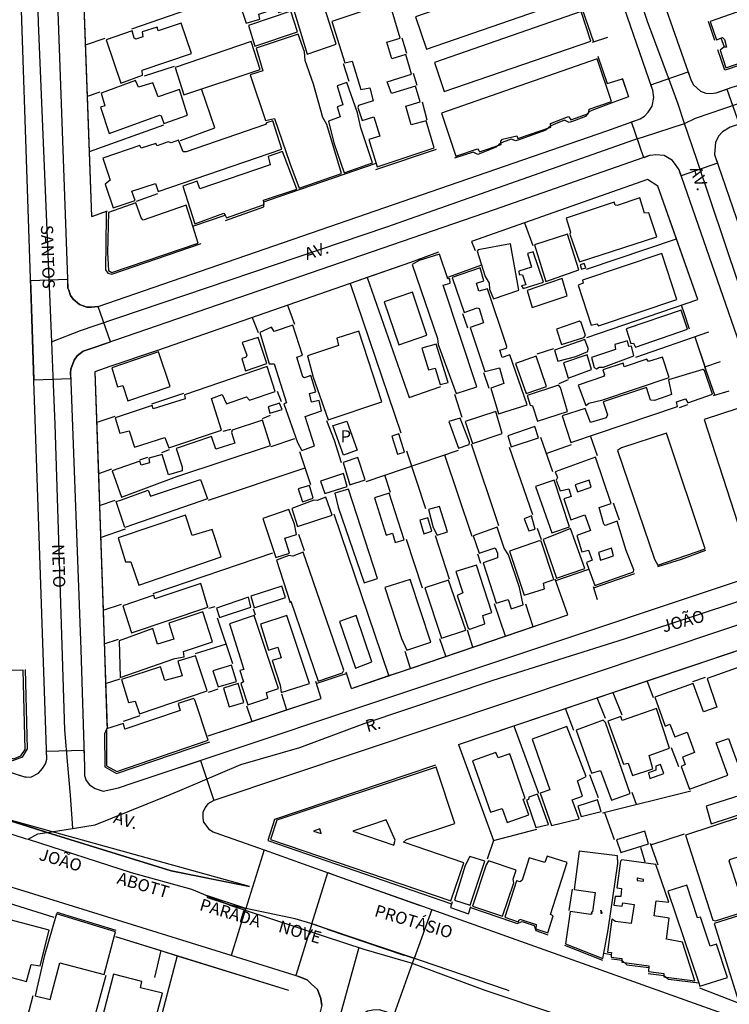
# Model space of a CAD drawing. Units: millimetres. Extents: x 180707 to 183128, y 1674279 to 1677054.
# Drawn here: x 181700 to 181846, y 1675124 to 1675328 of the extents above; entities that cross this region are included whole.
import ezdxf

# ---------------------------------------------------------------- set-up
doc = ezdxf.new("R2010")
doc.units = ezdxf.units.MM
for name, color, linetype in [('V-CANTEIRO', 6, 'Continuous'), ('V-CRUZAMENTO', 1, 'Continuous'), ('V-EDIFICACAO', 2, 'Continuous'), ('V-EIXO_DE_LOGRADOURO', 3, 'Continuous'), ('V-LOTE', 231, 'Continuous'), ('V-NOME_DOS_LOGRADOUROS', 2, 'Continuous'), ('V-QUADRA', 6, 'Continuous'), ('V-TESTADA', 3, 'Continuous')]:
    doc.layers.add(name, color=color, linetype=linetype)

# ---------------------------------------------------------------- blocks, each defined once
blk = doc.blocks.new('872BIIIP_img_geo')
at = {"layer": 'V-CANTEIRO'}
for points in [[(181747.4, 1675148.66), (181746.57, 1675148.83), (181731.25, 1675151.88), (181705.64, 1675159.84), (181701.17, 1675161.23), (181694.74, 1675163.23), (181692.34, 1675164.01), (181681.61, 1675169.57)], [(181800.99, 1675127.16), (181800.24, 1675127.41), (181779.88, 1675134.32), (181763.48, 1675139.88), (181760.06, 1675141.04), (181756.86, 1675142), (181746.67, 1675144.11), (181743.94, 1675144.67), (181742.73, 1675145.07), (181738.79, 1675146.38), (181738.79, 1675146.71)]]:
    blk.add_lwpolyline(points, dxfattribs=at)
at = {"layer": 'V-CRUZAMENTO'}
blk.add_lwpolyline([(181846.66, 1675305.36), (181845.04, 1675304.45), (181844.23, 1675303.53), (181843.6, 1675302.23), (181843.42, 1675299.82), (181843.41, 1675299.73), (181843.84, 1675298.49), (181843.84, 1675298.49), (181844.03, 1675297.94), (181836.51, 1675295.32), (181836.31, 1675295.9), (181836.07, 1675296.58), (181835.48, 1675297.45), (181834.76, 1675298.53), (181833, 1675299.51), (181831.32, 1675299.68), (181831.32, 1675299.68), (181830.11, 1675299.55), (181830.01, 1675299.51), (181828.82, 1675299.09), (181826.25, 1675306.46), (181827.52, 1675306.91), (181828.04, 1675307.09), (181828.94, 1675307.65), (181829.72, 1675308.49), (181830.55, 1675309.72), (181830.89, 1675311.51), (181830.65, 1675313.03), (181830.53, 1675313.38), (181830.28, 1675314.12), (181837.96, 1675316.81), (181838.39, 1675315.58), (181838.63, 1675314.91), (181839.05, 1675314.11), (181840.51, 1675312.82), (181841.59, 1675312.43), (181842.67, 1675312.34), (181843.72, 1675312.51), (181845.93, 1675313.25), (181848.48, 1675306)], dxfattribs=at)
at = {"layer": 'V-CRUZAMENTO', "linetype": 'Continuous'}
for points in [[(181710.13, 1675271.73), (181709.97, 1675272.18), (181709.97, 1675272.25), (181709.91, 1675273.92), (181702.26, 1675273.66), (181702.32, 1675271.95), (181702.39, 1675269.93), (181702.94, 1675253.24), (181710.54, 1675253.49), (181710.5, 1675254.72), (181710.58, 1675255.42), (181711.22, 1675257.31), (181711.85, 1675258.19), (181713.12, 1675259.13), (181715.61, 1675259.99), (181718.73, 1675261.06), (181716.21, 1675268.4), (181715.52, 1675268.31), (181714.79, 1675268.21), (181713.83, 1675268.26), (181712.34, 1675268.78), (181711.04, 1675269.89), (181710.5, 1675270.68)], [(181763.48, 1675139.88), (181779.29, 1675134.52), (181763.48, 1675139.88), (181762.13, 1675140.34), (181760.77, 1675140.8), (181760.29, 1675140.95), (181763.58, 1675151.54), (181765.07, 1675151.01), (181766.56, 1675150.48), (181782.25, 1675144.89), (181783.13, 1675144.57), (181785.04, 1675143.89), (181781.44, 1675133.79), (181780.42, 1675134.14), (181779.29, 1675134.52)], [(181760.29, 1675140.95), (181756.96, 1675130.26), (181757.93, 1675129.96), (181759.15, 1675129.49), (181759.32, 1675129.43), (181760.19, 1675128.6), (181761.44, 1675127.42), (181762.17, 1675125.55), (181762.25, 1675124.93), (181762.34, 1675124.17), (181762.14, 1675123.34), (181761.55, 1675120.84), (181768.72, 1675118.77), (181768.82, 1675119.11), (181769.22, 1675120.48), (181769.52, 1675121.2), (181770.22, 1675121.88), (181770.71, 1675122.34), (181771.78, 1675122.97), (181772.9, 1675123.23), (181774.22, 1675123.29), (181775.93, 1675122.7), (181777.31, 1675122.22), (181781.44, 1675133.79)]]:
    blk.add_lwpolyline(points, close=True, dxfattribs=at)
for points in [[(181746.67, 1675144.11), (181746.67, 1675144.11), (181746.56, 1675143.76), (181743.62, 1675134.41), (181700.93, 1675147.69), (181699.55, 1675148.13)], [(181694.08, 1675163.46), (181705.64, 1675159.84), (181731.25, 1675151.88), (181747.4, 1675148.66), (181694.08, 1675163.46)], [(181699.5, 1675171.77), (181701.01, 1675171.29), (181701.34, 1675171.28), (181702.28, 1675171.25), (181703.87, 1675172.03), (181704.73, 1675172.99), (181705.32, 1675173.95), (181705.39, 1675174.2), (181705.6, 1675174.95), (181705.54, 1675176.57), (181713.24, 1675176.81), (181713.28, 1675175.64), (181713.35, 1675173.3), (181713.4, 1675171.55), (181713.7, 1675170.52), (181714.39, 1675169.63), (181715.6, 1675168.86), (181717.24, 1675168.35), (181720.42, 1675169.04), (181723.42, 1675170.04), (181728.99, 1675171.9), (181737.31, 1675174.68), (181740.07, 1675166.42), (181738.82, 1675165.69), (181738.26, 1675164.96), (181737.79, 1675163.96), (181737.79, 1675163.67), (181737.79, 1675162.71), (181737.97, 1675161.93), (181739.02, 1675160.48), (181739.94, 1675159.97), (181740.29, 1675159.84), (181750.48, 1675156.21), (181746.67, 1675144.11), (181738.79, 1675146.71), (181738.79, 1675146.38), (181738.79, 1675146.38), (181742.73, 1675145.07), (181746.67, 1675144.11), (181746.67, 1675144.11)]]:
    blk.add_lwpolyline(points, dxfattribs=at)
at = {"layer": 'V-EDIFICACAO'}
for points in [[(181781.67, 1675328.18), (181783.93, 1675321.5), (181814.61, 1675332.16), (181812.35, 1675338.8), (181781.67, 1675328.18)], [(181845.47, 1675321.87), (181845.3, 1675321.87), (181844.53, 1675321.28), (181845.74, 1675317.67), (181875.36, 1675327.81), (181874.12, 1675331.46), (181872.66, 1675331.06), (181871.97, 1675333.1), (181873.39, 1675333.62), (181872.08, 1675337.37), (181866.68, 1675335.59), (181866.68, 1675335), (181863.58, 1675333.91), (181862.96, 1675334.31), (181851.72, 1675330.44), (181851.39, 1675329.64), (181848.44, 1675328.69), (181848.03, 1675329.16), (181842.49, 1675327.23), (181843.8, 1675323.44), (181845.04, 1675323.87), (181845.44, 1675323.47), (181845.84, 1675321.87)], [(181754.83, 1675334.74), (181754.35, 1675336.31), (181753.72, 1675336.1), (181748.14, 1675334.05), (181748.58, 1675332.23), (181745.33, 1675331.1), (181746.72, 1675326.83), (181749.53, 1675327.7), (181749.35, 1675328.73), (181753.07, 1675329.97), (181753.43, 1675329.05), (181756.31, 1675329.97), (181755.47, 1675332.78), (181755.47, 1675332.78), (181755.09, 1675334.05), (181754.83, 1675334.74)], [(181756.61, 1675329.57), (181759.34, 1675320.48), (181765.29, 1675322.49), (181762.48, 1675331.39), (181756.61, 1675329.57)], [(181764.41, 1675327.23), (181767.08, 1675318.69), (181768.61, 1675319.02), (181770.4, 1675313.18), (181772.26, 1675313.51), (181772.95, 1675310.81), (181769.92, 1675309.86), (181769.81, 1675309.43), (181770.65, 1675306.8), (181773.06, 1675307.53), (181774.34, 1675303.52), (181772.04, 1675302.82), (181773.79, 1675297.17), (181785.57, 1675301.11), (181783.9, 1675306.69), (181780.79, 1675305.85), (181779.7, 1675309.72), (181782.62, 1675310.59), (181781.67, 1675313.88), (181776.74, 1675312.31), (181775.87, 1675314.75), (181780.83, 1675316.32), (181779.66, 1675320.37), (181776.82, 1675319.53), (181775.8, 1675322.93), (181778.5, 1675323.73), (181776.34, 1675331.21), (181764.41, 1675327.23)], [(181747.19, 1675326.39), (181748.54, 1675322.12), (181757.34, 1675325.04), (181755.99, 1675329.35), (181747.19, 1675326.39)], [(181785.61, 1675318.73), (181787.58, 1675312.78), (181817.86, 1675323.14), (181815.89, 1675329.27), (181785.61, 1675318.73)], [(181725.27, 1675325.04), (181725.41, 1675324.06), (181723.99, 1675323.58), (181723.66, 1675323.76), (181723.19, 1675325.26), (181717.82, 1675323.4), (181720.89, 1675314.46), (181725.38, 1675316.14), (181725.3, 1675317.16), (181735.48, 1675320.63), (181733.33, 1675326.83), (181728.55, 1675325.3), (181728.37, 1675326.03), (181725.27, 1675325.04)], [(181758.94, 1675319.17), (181758.76, 1675320.96), (181757.48, 1675324.6), (181748.8, 1675321.69), (181750.15, 1675317.02), (181747.59, 1675316.18), (181750.7, 1675306.8), (181752.56, 1675307.2), (181755.74, 1675297.95), (181757.7, 1675292.79), (181766.42, 1675295.82), (181763.39, 1675305.96), (181762.55, 1675307.38), (181760.66, 1675314.24), (181758.94, 1675319.17)], [(181732.09, 1675317.71), (181733.88, 1675312.05), (181749.64, 1675317.31), (181747.78, 1675323.07), (181732.09, 1675317.71)], [(181794.73, 1675300.57), (181794.91, 1675300.31), (181799.4, 1675301.84), (181799.29, 1675302.53), (181799.66, 1675302.9), (181802.61, 1675303.63), (181802.79, 1675303.04), (181809.62, 1675305.41), (181809.54, 1675306.18), (181813.26, 1675307.6), (181813.49, 1675307.3), (181813.78, 1675306.91), (181817.42, 1675308.22), (181817.45, 1675308.56), (181817.5, 1675309.1), (181822.13, 1675310.67), (181819.18, 1675319.53), (181787.07, 1675308.26), (181790.02, 1675299.43), (181794.48, 1675300.93)], [(181724.54, 1675313.62), (181723.88, 1675315.01), (181716.8, 1675312.38), (181717.6, 1675309.79), (181716.69, 1675309.5), (181718.48, 1675304.06), (181728.88, 1675307.86), (181729.21, 1675307.75), (181729.75, 1675306.14), (181734.64, 1675307.89), (181733, 1675313.15), (181728.55, 1675311.62), (181727.46, 1675314.53), (181724.54, 1675313.62)], [(181767.55, 1675314.61), (181765.54, 1675313.95), (181766.68, 1675310.01), (181765.51, 1675309.61), (181766.13, 1675307.53), (181763.72, 1675306.62), (181764.85, 1675302.17), (181766.97, 1675296), (181772.84, 1675298.04), (181770.43, 1675305.23), (181769.74, 1675308.37), (181767.55, 1675314.61)], [(181732.78, 1675302.71), (181731.25, 1675302.13), (181730.67, 1675302.35), (181728.37, 1675301.51), (181728.08, 1675302.02), (181725.08, 1675301.07), (181724.83, 1675301.58), (181717.13, 1675298.96), (181718.66, 1675294.47), (181717.64, 1675293.63), (181719.28, 1675288.74), (181723.81, 1675290.24), (181723.15, 1675292.17), (181728, 1675293.74), (181728.55, 1675292.1), (181754.09, 1675300.82), (181752.23, 1675306.69), (181750.95, 1675306.29), (181750.7, 1675305.92), (181734.35, 1675300.27), (181733.73, 1675300.31), (181732.78, 1675302.71)], [(181742.38, 1675287.22), (181742.67, 1675286.7), (181750.48, 1675289.4), (181750.29, 1675290.31), (181757.23, 1675292.61), (181754.27, 1675300.38), (181751.28, 1675299.36), (181751.68, 1675297.64), (181737.16, 1675292.64), (181736.65, 1675294.25), (181733.66, 1675293.23), (181736.14, 1675285.46), (181742.16, 1675287.61)], [(181812.75, 1675286.59), (181813.67, 1675283.74), (181813.52, 1675283.3), (181815.56, 1675277.58), (181831.51, 1675282.79), (181829.86, 1675287.68), (181828.92, 1675287.65), (181827.97, 1675290.78), (181823.33, 1675289.21), (181822.9, 1675289.32), (181822.71, 1675289.91), (181812.75, 1675286.59)], [(181735.75, 1675284.94), (181734.35, 1675289.29), (181725.52, 1675286.22), (181725.08, 1675286.66), (181723.99, 1675289.76), (181718.3, 1675287.79), (181718.12, 1675279.55), (181718.33, 1675275.79), (181719.03, 1675275.42), (181736.87, 1675281.48)], [(181806.22, 1675281.08), (181808.56, 1675273.56), (181815.42, 1675275.93), (181813.08, 1675283.3), (181806.22, 1675281.08)], [(181794.62, 1675280.06), (181794.4, 1675279.77), (181796.04, 1675274.55), (181796.88, 1675273.16), (181796.99, 1675271.92), (181797.76, 1675269.95), (181802.98, 1675271.74), (181801.26, 1675281.3), (181794.62, 1675280.06)], [(181786.63, 1675279.18), (181782.47, 1675277.87), (181780.98, 1675277.03), (181786.23, 1675261.78), (181786.34, 1675260.54), (181790.1, 1675250.4), (181794.33, 1675251.82), (181787.4, 1675272.76), (181788.86, 1675273.2), (181788.75, 1675274.07), (181788.35, 1675274.11), (181786.63, 1675279.18)], [(181806, 1675279.66), (181804.8, 1675279.33), (181805.6, 1675276.48), (181803.01, 1675275.68), (181803.09, 1675274.95), (181803.78, 1675274.91), (181804.44, 1675272.87), (181803.56, 1675272.61), (181803.89, 1675272.1), (181808.08, 1675273.38), (181806, 1675279.66)], [(181816.18, 1675273.78), (181816.26, 1675273.2), (181815.23, 1675272.8), (181817.97, 1675264.52), (181819.1, 1675264.81), (181819.43, 1675264.37), (181835.59, 1675269.84), (181832.53, 1675279.29), (181816.18, 1675273.78)], [(181789.26, 1675274.33), (181791.74, 1675267.14), (181794.4, 1675268.13), (181794.84, 1675267.98), (181795.72, 1675264.99), (181792.94, 1675264.04), (181796.01, 1675254.96), (181799.04, 1675255.72), (181799.91, 1675252.48), (181797.21, 1675251.53), (181798.85, 1675246.24), (181804.76, 1675248.06), (181801.19, 1675258.39), (181799.55, 1675257.84), (181799.07, 1675259.33), (181800.46, 1675259.77), (181800.57, 1675260.1), (181796.56, 1675271.99), (181794.77, 1675271.52), (181794.26, 1675273.2), (181795.79, 1675273.67), (181795.02, 1675276.34), (181789.26, 1675274.33)], [(181815.69, 1675277), (181815.97, 1675276.06), (181816.84, 1675276.39), (181816.51, 1675277.25), (181815.69, 1675277)], [(181804.76, 1675271.7), (181805.79, 1675268.2), (181813.01, 1675270.57), (181811.95, 1675274.15), (181804.76, 1675271.7)], [(181775.25, 1675269.37), (181778.24, 1675260.43), (181784.04, 1675262.47), (181781.05, 1675271.34), (181775.25, 1675269.37)], [(181825.16, 1675263.75), (181826.14, 1675260.72), (181826.65, 1675260.79), (181827.09, 1675259.99), (181837.85, 1675263.68), (181836.54, 1675267.62), (181825.16, 1675263.75)], [(181752.52, 1675263.24), (181751.97, 1675264.08), (181749.53, 1675262.98), (181751.5, 1675256.53), (181752.52, 1675256.56), (181755.07, 1675248.46), (181754.49, 1675248.28), (181757.34, 1675240.33), (181758.21, 1675238.68), (181760.87, 1675239.6), (181758.9, 1675245.69), (181762.3, 1675246.86), (181761.79, 1675248.97), (181760.25, 1675248.65), (181759.82, 1675250.4), (181761.09, 1675250.76), (181760.07, 1675254.12), (181758.79, 1675253.68), (181758.47, 1675253.83), (181757.19, 1675257.95), (181758.36, 1675258.31), (181756.39, 1675264.52), (181752.52, 1675263.24)], [(181810.82, 1675263.71), (181811.84, 1675260.5), (181816.4, 1675262), (181816.77, 1675262.36), (181815.86, 1675265.1), (181815.53, 1675265.32), (181810.82, 1675263.71)], [(181745.95, 1675260.98), (181746.9, 1675258.31), (181746.68, 1675257.88), (181745.84, 1675257.66), (181746.61, 1675255.1), (181751.02, 1675256.63), (181749.24, 1675261.96), (181745.95, 1675260.98)], [(181765.43, 1675261.82), (181765.8, 1675260.32), (181759.38, 1675258.17), (181760.58, 1675253.79), (181763.65, 1675245), (181774.74, 1675248.68), (181769.96, 1675263.31), (181765.43, 1675261.82)], [(181810.38, 1675259.37), (181811.08, 1675257.07), (181814.8, 1675258.06), (181817.24, 1675259.12), (181817.35, 1675259.7), (181816.66, 1675261.56), (181810.38, 1675259.37)], [(181782.98, 1675259.77), (181784.37, 1675255.29), (181785.72, 1675255.65), (181786.81, 1675252.26), (181788.46, 1675252.69), (181785.98, 1675260.58), (181782.98, 1675259.77)], [(181822.82, 1675260.54), (181822.93, 1675259.52), (181818.01, 1675257.84), (181818.55, 1675255.8), (181819.03, 1675255.54), (181819.58, 1675255.87), (181820.49, 1675255.83), (181826.76, 1675258.17), (181826.25, 1675260.21), (181825.74, 1675260.14), (181825.41, 1675261.27), (181822.82, 1675260.54)], [(181718.99, 1675255.72), (181720.2, 1675251.78), (181721.29, 1675252.04), (181722.31, 1675248.9), (181731.03, 1675251.89), (181728.62, 1675259.04), (181718.99, 1675255.72)], [(181802.36, 1675256.63), (181804.51, 1675250.43), (181808.74, 1675251.86), (181806.59, 1675258.13), (181802.36, 1675256.63)], [(181812.24, 1675256.78), (181813.19, 1675253.61), (181818.01, 1675255.36), (181817.1, 1675258.39), (181812.24, 1675256.78)], [(181820.38, 1675255.29), (181820.67, 1675254.26), (181820.49, 1675253.9), (181815.23, 1675252.15), (181816.84, 1675247.95), (181817.46, 1675248.39), (181820.34, 1675249.08), (181834.06, 1675253.75), (181832.67, 1675257.95), (181829.79, 1675257), (181829.43, 1675257.51), (181824.72, 1675255.91), (181824.54, 1675256.71), (181820.38, 1675255.29)], [(181733.99, 1675250.14), (181734.17, 1675249.34), (181727.56, 1675247.22), (181727.31, 1675247.92), (181719.72, 1675245.4), (181720.67, 1675242.26), (181722.6, 1675242.73), (181723.73, 1675239.31), (181729.97, 1675241.35), (181730.78, 1675239.23), (181741.65, 1675242.84), (181739.57, 1675249.37), (181741.79, 1675250.18), (181742.67, 1675248.32), (181746.79, 1675249.74), (181747.45, 1675249.05), (181752.7, 1675250.8), (181751.1, 1675256.01), (181733.99, 1675250.14)], [(181820.42, 1675248.68), (181821.29, 1675246.05), (181821.04, 1675245.43), (181817.83, 1675244.41), (181816.69, 1675247.3), (181811.95, 1675245.84), (181813.74, 1675240.29), (181835.78, 1675247.77), (181835.56, 1675248.68), (181837.42, 1675249.3), (181837.89, 1675248.46), (181842.96, 1675250.25), (181841.32, 1675255.18), (181840.99, 1675255.39), (181833.88, 1675253.21), (181834.53, 1675250.18), (181831, 1675248.97), (181830.16, 1675249.01), (181829.39, 1675251.67), (181820.42, 1675248.68)], [(181804.76, 1675250.03), (181805.35, 1675248.02), (181805.86, 1675247.88), (181806.88, 1675244.7), (181813.08, 1675246.71), (181811.62, 1675251.64), (181811.22, 1675252.15), (181804.76, 1675250.03)], [(181751.28, 1675247.7), (181751.61, 1675246.35), (181754.2, 1675247.11), (181753.61, 1675248.43), (181751.28, 1675247.7)], [(181841.25, 1675245.03), (181848.98, 1675221.25), (181855.99, 1675223.47), (181848.22, 1675247.3), (181841.25, 1675245.03)], [(181788.57, 1675244.67), (181790.54, 1675239.12), (181792.76, 1675239.89), (181792.83, 1675240.36), (181790.94, 1675245.36), (181788.57, 1675244.67)], [(181791.92, 1675244.63), (181793.42, 1675240.11), (181799.58, 1675242.19), (181798.27, 1675246.71), (181791.92, 1675244.63)], [(181726.69, 1675237.04), (181726.76, 1675236.09), (181725.08, 1675235.62), (181724.79, 1675236.42), (181719.06, 1675234.49), (181721.03, 1675229.05), (181732.45, 1675233.29), (181751.75, 1675239.71), (181750.08, 1675244.92), (181743.84, 1675242.84), (181743.69, 1675242.37), (181744.38, 1675240.18), (181740.48, 1675238.94), (181739.6, 1675241.53), (181732.27, 1675239.05), (181733.55, 1675235.26), (181733.55, 1675234.45), (181730.74, 1675233.65), (181729.39, 1675237.85), (181726.69, 1675237.04)], [(181765, 1675243.87), (181767.55, 1675244.74), (181769.62, 1675238.72), (181766.8, 1675237.67), (181764.64, 1675243.78)], [(181800.75, 1675241.68), (181801.44, 1675239.38), (181807.06, 1675241.24), (181806.3, 1675243.61), (181800.75, 1675241.68)], [(181778.24, 1675242.08), (181776.78, 1675241.6), (181777.99, 1675237.88), (181779.44, 1675238.32), (181778.24, 1675242.08)], [(181824.17, 1675239.2), (181823.41, 1675238.68), (181831.03, 1675216.25), (181831.73, 1675215.01), (181841.47, 1675218.36), (181833.48, 1675242.22), (181824.17, 1675239.2)], [(181766.75, 1675236.2), (181768.17, 1675231.57), (181771.27, 1675232.59), (181769.78, 1675237.23), (181766.75, 1675236.2)], [(181817.45, 1675214.18), (181818.7, 1675210.78), (181826.69, 1675213.58), (181826.76, 1675214.02), (181825.19, 1675218.04), (181823.3, 1675224.06), (181820.85, 1675223.18), (181820.53, 1675223.47), (181819.58, 1675226.9), (181822.06, 1675227.74), (181818.82, 1675237.31), (181810.49, 1675234.27), (181811, 1675233.07), (181810.75, 1675232.52), (181811.55, 1675230.33), (181813.3, 1675230.77), (181813.81, 1675229.13), (181812.32, 1675228.69), (181813.78, 1675224.35), (181816.66, 1675225.4), (181817.79, 1675222.12), (181814.98, 1675221.1), (181816.04, 1675217.71), (181817.42, 1675218.11), (181818.12, 1675216.03), (181816.95, 1675215.52)], [(181762.08, 1675232.34), (181762.95, 1675229.75), (181767.62, 1675231.21), (181766.86, 1675233.91), (181762.08, 1675232.34)], [(181720.8, 1675228.4), (181726.51, 1675230.5), (181726.99, 1675229.21), (181737.33, 1675232.67), (181738.79, 1675228.65), (181721.67, 1675222.78), (181719.91, 1675228.11)], [(181757.44, 1675230.77), (181758.39, 1675228.07), (181760.58, 1675228.83), (181759.82, 1675231.46), (181757.44, 1675230.77)], [(181810.31, 1675232.52), (181806.48, 1675231.21), (181809.8, 1675221.68), (181813.45, 1675222.92), (181810.31, 1675232.52)], [(181814.65, 1675231.57), (181815.13, 1675230.11), (181817.97, 1675231.06), (181817.53, 1675232.52), (181814.65, 1675231.57)], [(181756.17, 1675226.65), (181757.34, 1675223), (181764.49, 1675225.33), (181763.17, 1675229.05), (181761.42, 1675228.32), (181760.69, 1675228.4), (181756.17, 1675226.65)], [(181767.84, 1675230.7), (181765.07, 1675229.82), (181765.76, 1675226.94), (181771.09, 1675211.36), (181773.86, 1675212.23), (181767.84, 1675230.7)], [(181773.21, 1675228.87), (181775.61, 1675221.21), (181776.96, 1675221.57), (181777.47, 1675219.64), (181779.34, 1675220.22), (181776.23, 1675229.82), (181773.21, 1675228.87)], [(181784.37, 1675226.46), (181785.32, 1675222.74), (181786.19, 1675221.17), (181788.31, 1675221.9), (181786.67, 1675227.08), (181784.37, 1675226.46)], [(181720.3, 1675220.66), (181721.84, 1675215.66), (181722.93, 1675215.66), (181724.57, 1675210.85), (181741.57, 1675216.69), (181739.71, 1675222.34), (181735.63, 1675221.14), (181734.2, 1675225.33), (181720.3, 1675220.66)], [(181750.15, 1675224.64), (181752.85, 1675216.54), (181755.69, 1675217.49), (181754.71, 1675220.55), (181757.15, 1675221.32), (181756.72, 1675223.43), (181755.58, 1675226.46), (181750.15, 1675224.64)], [(181804.14, 1675224.57), (181805.06, 1675222.05), (181806.41, 1675222.41), (181805.64, 1675225.19), (181804.14, 1675224.57)], [(181782.55, 1675224.27), (181783.38, 1675221.46), (181785.03, 1675221.98), (181784.22, 1675224.75), (181782.55, 1675224.27)], [(181793.6, 1675221.06), (181794.84, 1675217.49), (181798.12, 1675218.55), (181798.63, 1675217.45), (181798.63, 1675216.47), (181795.68, 1675215.48), (181798.34, 1675207.13), (181800.82, 1675207.89), (181801.41, 1675206), (181803.93, 1675206.83), (181803.16, 1675210.37), (181800.86, 1675217.12), (181800.02, 1675218.47), (181798.56, 1675222.85), (181793.6, 1675221.06)], [(181808.01, 1675220.3), (181810.78, 1675212.27), (181816.62, 1675214.28), (181813.7, 1675222.52), (181808.01, 1675220.3)], [(181801.12, 1675217.85), (181804.11, 1675208.8), (181808.3, 1675210.12), (181808.08, 1675211.25), (181810.27, 1675212.05), (181807.65, 1675219.93), (181807.21, 1675220.04), (181801.12, 1675217.85)], [(181758.5, 1675217.67), (181756.39, 1675216.87), (181755.55, 1675216.98), (181752.99, 1675215.99), (181755.84, 1675207.31), (181755.99, 1675207.53), (181761.57, 1675191.07), (181766.64, 1675192.75), (181766.89, 1675193.3), (181758.5, 1675217.67)], [(181819.47, 1675217.63), (181819.9, 1675215.99), (181822.57, 1675216.94), (181822.13, 1675218.51), (181819.47, 1675217.63)], [(181790.02, 1675213.69), (181791.48, 1675209.28), (181790.28, 1675208.73), (181792.58, 1675201.98), (181792.87, 1675201.8), (181796.01, 1675202.86), (181795.57, 1675204.61), (181797.47, 1675205.19), (181794.26, 1675214.97), (181790.02, 1675213.69)], [(181727.89, 1675208.04), (181727.71, 1675208.77), (181721.29, 1675206.62), (181723.11, 1675201.03), (181738.84, 1675206.32), (181737.38, 1675211.18), (181727.89, 1675208.04)], [(181747.7, 1675208.59), (181748.4, 1675206.21), (181754.89, 1675208.33), (181754.12, 1675210.67), (181747.7, 1675208.59)], [(181775.39, 1675210.37), (181778.82, 1675199.87), (181779.92, 1675197.42), (181784.84, 1675199.1), (181780.61, 1675212.05), (181775.39, 1675210.37)], [(181783.6, 1675210.34), (181787.03, 1675199.9), (181792.1, 1675201.54), (181788.49, 1675211.91), (181783.6, 1675210.34)], [(181740.59, 1675206.14), (181741.21, 1675204.17), (181747.74, 1675206.32), (181747.23, 1675208.4), (181740.59, 1675206.14)], [(181730.78, 1675203.04), (181731.83, 1675199.68), (181728.44, 1675198.7), (181727.46, 1675201.91), (181720.56, 1675199.36), (181720.74, 1675191.8), (181732.02, 1675195.71), (181733.95, 1675196.07), (181733.8, 1675197.2), (181739.79, 1675199.17), (181737.78, 1675205.38), (181730.78, 1675203.04)], [(181748.4, 1675204.57), (181743.33, 1675202.86), (181746.24, 1675193.48), (181745.44, 1675193.23), (181746.21, 1675190.89), (181745.66, 1675190.56), (181747.12, 1675186.19), (181751.24, 1675187.5), (181750.91, 1675188.67), (181753.4, 1675189.51), (181748.4, 1675204.57)], [(181755.11, 1675204.57), (181749.67, 1675202.79), (181751.32, 1675197.46), (181753.29, 1675198.04), (181753.94, 1675195.89), (181752.08, 1675195.31), (181753.76, 1675190.2), (181753.98, 1675188.7), (181759.82, 1675190.56), (181755.11, 1675204.57)], [(181765.98, 1675203.33), (181769.3, 1675193.7), (181772.66, 1675195.01), (181769.41, 1675204.57), (181765.98, 1675203.33)], [(181685.65, 1675183.46), (181685.9, 1675179.76), (181694.62, 1675177.03), (181694.55, 1675176.26), (181698.71, 1675174.98), (181700.24, 1675175.64), (181701.15, 1675176.95), (181700.71, 1675193.3), (181696.59, 1675193.26), (181696.12, 1675193.48), (181696.08, 1675195.85), (181690.42, 1675195.74), (181690.64, 1675189.21), (181691.74, 1675189.18), (181691.81, 1675187.43), (181685.39, 1675187.17)], [(181732.67, 1675195.2), (181733.55, 1675192.17), (181729.94, 1675191.18), (181729.06, 1675193.99), (181721, 1675191.37), (181722.46, 1675186.66), (181723.81, 1675186.91), (181724.76, 1675184.29), (181738.66, 1675189.03), (181736.32, 1675196.29), (181732.67, 1675195.2)], [(181739.86, 1675193.15), (181740.99, 1675189.87), (181744.75, 1675190.96), (181743.69, 1675194.36), (181739.86, 1675193.15)], [(181742.09, 1675189.58), (181743.22, 1675185.75), (181746.28, 1675186.66), (181745.08, 1675190.56), (181742.09, 1675189.58)], [(181735.85, 1675187.46), (181732.71, 1675186.4), (181733.15, 1675184.98), (181721.73, 1675181.15), (181721.4, 1675182.32), (181717.93, 1675181.19), (181717.93, 1675173.56), (181720.05, 1675172.43), (181738.87, 1675178.85), (181736.17, 1675187.17), (181735.85, 1675187.46)], [(181824.36, 1675182.94), (181824.06, 1675183.78), (181821.36, 1675182.76), (181824.61, 1675173.89), (181825.56, 1675174.15), (181826.44, 1675171.59), (181830.67, 1675172.94), (181829.9, 1675175.71), (181834.1, 1675177.21), (181831.4, 1675185.38), (181824.36, 1675182.94)], [(181814.83, 1675180.93), (181818.04, 1675172.03), (181819.9, 1675172.61), (181822.13, 1675166.48), (181826, 1675167.87), (181820.89, 1675182.54), (181820.45, 1675183.01), (181814.83, 1675180.93)], [(181812.94, 1675181.66), (181805.75, 1675179.07), (181809.43, 1675168.6), (181807.39, 1675167.91), (181809.76, 1675161.27), (181815.45, 1675162.65), (181813.99, 1675166.52), (181816.15, 1675167.29), (181815.09, 1675170.46), (181816.88, 1675171.34), (181812.94, 1675181.66)], [(181801.19, 1675176.04), (181798.78, 1675175.2), (181798.27, 1675176.33), (181793.45, 1675174.62), (181797.18, 1675164), (181799.58, 1675164.77), (181800.61, 1675161.85), (181805.06, 1675163.42), (181803.93, 1675166.67), (181804.33, 1675166.85), (181801.19, 1675176.04)], [(181753.1, 1675162.36), (181751.79, 1675158.35), (181789, 1675145.72), (181791.63, 1675153.53), (181779.23, 1675157.84), (181779.85, 1675158.35), (181789.81, 1675161.67), (181785.94, 1675173.27), (181753.1, 1675162.36)], [(181831.29, 1675172.69), (181829.79, 1675172.14), (181830.05, 1675170.93), (181832.97, 1675171.96), (181832.27, 1675173.85), (181831.32, 1675173.53), (181831.29, 1675172.69)], [(181841.69, 1675165.24), (181842.71, 1675161.63), (181855.08, 1675165.64), (181854.05, 1675169.15), (181841.69, 1675165.24)], [(181805.09, 1675167.1), (181804.98, 1675166.59), (181804.58, 1675166.45), (181806.55, 1675160.83), (181809.11, 1675161.45), (181806.88, 1675167.69), (181805.09, 1675167.1)], [(181815.16, 1675165.21), (181815.86, 1675163.13), (181820.01, 1675164.11), (181819.25, 1675166.56), (181815.16, 1675165.21)], [(181768.79, 1675160.06), (181777.22, 1675157.18), (181777.51, 1675158.2), (181775.65, 1675162.43), (181768.79, 1675160.06)], [(181837.38, 1675159.26), (181843.07, 1675141.68), (181843.62, 1675141.57), (181849.46, 1675143.43), (181848.36, 1675147.04), (181848.44, 1675147.84), (181846.43, 1675153.9), (181846.57, 1675154.23), (181851.24, 1675155.76), (181848.91, 1675163.05), (181837.38, 1675159.26)], [(181760.66, 1675160.06), (181762.19, 1675159.59), (181761.93, 1675160.54), (181760.66, 1675160.06)], [(181823.19, 1675158.28), (181824.03, 1675155.68), (181829.79, 1675157.47), (181829.03, 1675160.1), (181823.19, 1675158.28)], [(181820.57, 1675134.88), (181821.47, 1675139.71), (181823.44, 1675153.42), (181823.37, 1675154.96), (181815.45, 1675155.98), (181814.4, 1675148.06), (181818.77, 1675147.4), (181818.23, 1675143.43), (181817.97, 1675143.28), (181818.15, 1675143.06), (181817.9, 1675142.88), (181813.63, 1675143.5), (181812.64, 1675136.82), (181820.38, 1675133.83)], [(181792.91, 1675154.88), (181791.96, 1675152.99), (181789.77, 1675145.87), (181792.98, 1675144.78), (181796.01, 1675153.86), (181792.91, 1675154.88)], [(181796.77, 1675153.93), (181796.26, 1675153.13), (181793.42, 1675144.59), (181799.62, 1675142.51), (181801.95, 1675149.41), (181801.85, 1675150.18), (181802.47, 1675152), (181796.77, 1675153.93)], [(181803.06, 1675141.65), (181803.23, 1675141.89), (181806.62, 1675140.8), (181806.55, 1675139.92), (181809.03, 1675139.12), (181810.13, 1675142.59), (181809.58, 1675142.88), (181812.97, 1675153.61), (181808.89, 1675154.92), (181808.38, 1675153.61), (181805.17, 1675154.59), (181803.71, 1675149.99), (181803.3, 1675149.63), (181802.5, 1675149.85), (181800.13, 1675142.33), (181802.87, 1675141.38)], [(181822.88, 1675146.6), (181822.64, 1675144.78), (181824.32, 1675144.63), (181824.5, 1675145.29), (181826.84, 1675144.92), (181826.22, 1675141.02), (181822.97, 1675141.46), (181822.2, 1675141.93), (181821.29, 1675135.14), (181822.13, 1675135.04), (181822.1, 1675134.62), (181822.06, 1675134.09), (181824.28, 1675133.79), (181824.28, 1675133.46), (181824.28, 1675133.03), (181829.86, 1675132.3), (181829.76, 1675131.13), (181832.93, 1675130.69), (181832.93, 1675130.3), (181832.93, 1675130.04), (181839.35, 1675129.16), (181836.8, 1675137.19), (181833.48, 1675137.81), (181834.02, 1675142.15), (181830.96, 1675142.62), (181831.36, 1675145.72), (181833.99, 1675145.43), (181831.32, 1675153.17), (181824.28, 1675154.15), (181823.99, 1675153.9), (181823.22, 1675148.39), (181824.21, 1675148.24), (181824.06, 1675146.6)], [(181827.46, 1675150.39), (181827.46, 1675149.92), (181828.73, 1675149.77), (181828.77, 1675150.14), (181827.46, 1675150.39)], [(181840.15, 1675128.76), (181840.37, 1675128.1), (181846.06, 1675129.85), (181843.84, 1675136.75), (181842.49, 1675136.35), (181840.52, 1675142.33), (181839.9, 1675142.19), (181837.67, 1675148.97), (181833.77, 1675147.73)], [(181819.94, 1675143.79), (181819.94, 1675143.17), (181820.2, 1675143.17), (181819.94, 1675143.79)], [(181698.01, 1675141.78), (181695.13, 1675130.69), (181701.44, 1675129.05), (181702.35, 1675132.55), (181704.22, 1675132.26), (181706.08, 1675139.67), (181698.01, 1675141.78)], [(181707.57, 1675142.99), (181705.05, 1675134.2), (181703.19, 1675126.1), (181706.26, 1675125.37), (181708.27, 1675132.88), (181717.46, 1675130.51), (181719.79, 1675139.3), (181707.57, 1675142.99)], [(181843.36, 1675141.05), (181848.36, 1675125), (181856.42, 1675122.92), (181849.64, 1675143.03), (181843.36, 1675141.05)], [(181719.39, 1675130.55), (181716, 1675117.56), (181720.38, 1675116.39), (181720.12, 1675114.93), (181725.52, 1675113.47), (181726, 1675113.62), (181729.46, 1675126.64), (181724.97, 1675127.77), (181725.23, 1675129.02), (181719.39, 1675130.55)]]:
    blk.add_lwpolyline(points, close=True, dxfattribs=at)
blk.add_lwpolyline([(181849.24, 1675194.21), (181841.9, 1675191.62), (181843.91, 1675185.71), (181841.1, 1675184.73), (181838.99, 1675190.56), (181831.11, 1675187.72), (181833.18, 1675181.73), (181834.17, 1675182.14), (181835.23, 1675179.55), (181837.78, 1675180.49), (181839.24, 1675176.33), (181836.76, 1675175.39), (181837.34, 1675173.85), (181836.5, 1675173.45), (181836.5, 1675173.45), (181838.22, 1675168.75), (181846.17, 1675171.63), (181843.73, 1675178.34), (181846.28, 1675179.22), (181848.69, 1675172.61)], dxfattribs=at)
at = {"layer": 'V-EIXO_DE_LOGRADOURO'}
for points in [[(181680.03, 1675165.35), (181701.12, 1675158.6), (181701.73, 1675158.4), (181723.03, 1675151.58), (181735.44, 1675148.1), (181738.79, 1675146.71), (181742.73, 1675145.07), (181743.36, 1675144.81), (181746.56, 1675143.76), (181763.03, 1675138.36), (181771.04, 1675135.74), (181779.55, 1675133.28), (181780.81, 1675132.92), (181796.02, 1675127.27), (181811.02, 1675122.27)], [(181706.55, 1675261.05), (181712.52, 1675263.44), (181715.56, 1675264.47), (181775.74, 1675284.79), (181826.77, 1675302.75), (181828.71, 1675303.39), (181837.23, 1675306.18), (181839.47, 1675307.24), (181848.36, 1675310.29), (181932.34, 1675339.08), (181967.11, 1675350.81), (181990.29, 1675358.21), (182014.93, 1675366.73), (182024.36, 1675369.99), (182024.41, 1675370.01), (182034.15, 1675373.11), (182035.54, 1675373.62), (182045.15, 1675377.17), (182056.08, 1675380.72), (182079.98, 1675389.54), (182143.56, 1675410.07), (182156.38, 1675414.77), (182195.49, 1675428.69)], [(181899.32, 1675122.6), (181896.4, 1675131.46), (181879.68, 1675182.25), (181871.76, 1675205.52), (181868.74, 1675214.41), (181868.64, 1675214.7), (181864.63, 1675225.94), (181857.16, 1675246.92), (181839.74, 1675298.72), (181837.23, 1675306.18), (181835.89, 1675310.16), (181834.3, 1675314.44), (181829.56, 1675327.21), (181818.08, 1675361.87), (181808.27, 1675389.1), (181808.01, 1675389.81), (181804.9, 1675398.2), (181801.88, 1675406.36), (181798.71, 1675414.94), (181775.85, 1675480.25), (181772.74, 1675489.13)], [(181700.14, 1675451.47), (181700.66, 1675438.54), (181700.87, 1675433.21), (181701.64, 1675388.93), (181702.5, 1675372.75), (181702.73, 1675368.51), (181702.87, 1675363.38), (181703.09, 1675355.02), (181703.85, 1675326.95), (181706.15, 1675270.89), (181706.55, 1675261.05), (181706.85, 1675253.9), (181707.25, 1675244.11), (181709.22, 1675181.02), (181709.88, 1675173.69), (181710.44, 1675167.53), (181710.83, 1675161.65)], [(181701.73, 1675158.4), (181703.73, 1675159.55), (181705.64, 1675159.84), (181710.9, 1675160.65), (181715.59, 1675161.36), (181729.89, 1675167.17), (181733.07, 1675168.47), (181745.63, 1675173.82), (181757.82, 1675177.37), (181771.12, 1675182.29), (181797.72, 1675191.27), (181824.83, 1675199.81), (181852.17, 1675208.79), (181860.43, 1675211.59), (181868.74, 1675214.41), (181876.43, 1675217.02), (181891.4, 1675222.1), (181957.5, 1675245.6)], [(181710.83, 1675161.65), (181710.9, 1675160.65)], [(181770, 1675136.08), (181766.49, 1675123.31), (181762.75, 1675109.73), (181752.75, 1675071.77), (181747.38, 1675052.71), (181733.04, 1674995.98), (181730.21, 1674985.22), (181727.98, 1674976.77), (181725.66, 1674967.96), (181723.18, 1674958.56), (181719.07, 1674941.15), (181710.33, 1674906.33), (181706.37, 1674888.92), (181692.44, 1674834.63), (181689.66, 1674823.42), (181687.61, 1674815.15)]]:
    blk.add_lwpolyline(points, dxfattribs=at)
at = {"layer": 'V-LOTE'}
for points in [[(181714.87, 1675286.92), (181712.35, 1675356.78), (181716.39, 1675358.11)], [(181723.17, 1675325.72), (181748.04, 1675334.36)], [(181713.59, 1675322.42), (181717.67, 1675323.73)], [(181779.93, 1675320.62), (181778.96, 1675323.77)], [(181818.24, 1675322.93), (181821.35, 1675323.97)], [(181767.97, 1675314.81), (181766.84, 1675318.49)], [(181725.78, 1675315.99), (181731.92, 1675317.99)], [(181782.01, 1675314), (181781.29, 1675316.46)], [(181821.21, 1675314.42), (181824.38, 1675315.37)], [(181824.34, 1675315.48), (181825.62, 1675311.62), (181822.59, 1675310.53)], [(181713.97, 1675311.82), (181716.59, 1675312.7)], [(181733.21, 1675302.62), (181740.25, 1675305.28), (181737.6, 1675313.08)], [(181784.13, 1675306.86), (181783.11, 1675310.52)], [(181714.38, 1675300.39), (181729.72, 1675305.87)], [(181839.98, 1675269.8), (181831.72, 1675293.22), (181829.58, 1675294.59), (181793.28, 1675281.8)], [(181724.08, 1675290.15), (181728.49, 1675291.71)], [(181714.87, 1675286.92), (181718.11, 1675288.09)], [(181804.17, 1675285.64), (181805.88, 1675280.97)], [(181793.28, 1675281.8), (181794.01, 1675279.92)], [(181816.96, 1675276.1), (181835.56, 1675282.34)], [(181780.64, 1675277.44), (181728.63, 1675259.38)], [(181771.7, 1675274.34), (181780.39, 1675249.59), (181786.95, 1675251.87)], [(181768.22, 1675273.13), (181778.64, 1675242.31)], [(181817.04, 1675262.01), (181839.98, 1675269.8)], [(181755.3, 1675268.64), (181756.7, 1675264.73)], [(181747.99, 1675266.1), (181749.22, 1675262.99)], [(181791.39, 1675266.93), (181792.44, 1675263.99)], [(181827.15, 1675257.92), (181842.25, 1675263.14)], [(181839.32, 1675262.12), (181841.53, 1675255.6)], [(181810.16, 1675259.65), (181806.71, 1675258.51)], [(181718.6, 1675255.96), (181715.53, 1675254.91), (181718.04, 1675181.43)], [(181841.43, 1675255.93), (181844.63, 1675257.04)], [(181795.7, 1675254.78), (181796.79, 1675251.53)], [(181811.31, 1675252.48), (181813.29, 1675253.3)], [(181733.78, 1675250.4), (181727.19, 1675248.23)], [(181753.17, 1675250.93), (181753.99, 1675248.74)], [(181789.72, 1675250.26), (181791.28, 1675245.52)], [(181843.16, 1675249.98), (181846.41, 1675251)], [(181836.15, 1675247.55), (181837.87, 1675248.14)], [(181719.61, 1675245.64), (181715.89, 1675244.44)], [(181750.12, 1675245.27), (181751.78, 1675245.97)], [(181763.34, 1675244.88), (181764.88, 1675240.78), (181766.33, 1675236.18)], [(181742, 1675242.62), (181743.58, 1675243.07)], [(181751.9, 1675239.47), (181756.82, 1675241.15)], [(181810.02, 1675234.23), (181807.53, 1675241.32)], [(181819.23, 1675237.52), (181817.89, 1675241.5)], [(181798.88, 1675223.13), (181793.27, 1675239.93)], [(181805.9, 1675225.35), (181801.1, 1675239.3)], [(181808.63, 1675238.04), (181813.87, 1675239.92)], [(181724.83, 1675236.75), (181726.42, 1675237.27)], [(181729.35, 1675238.27), (181730.95, 1675238.85)], [(181757.76, 1675238.46), (181760.05, 1675231.62)], [(181771.53, 1675232.26), (181790.57, 1675238.74)], [(181783.83, 1675226.62), (181779.89, 1675238.54)], [(181787.66, 1675237.75), (181793.31, 1675220.95)], [(181718.96, 1675234.77), (181716.25, 1675233.82)], [(181758.86, 1675235.02), (181738.9, 1675228.33)], [(181776.55, 1675230), (181775.35, 1675233.56)], [(181716.47, 1675227.29), (181719.68, 1675228.38)], [(181823.82, 1675224.27), (181822.53, 1675227.79)], [(181776.21, 1675192.18), (181764.88, 1675225.53)], [(181716.7, 1675220.67), (181721.81, 1675222.47)], [(181758.8, 1675217.93), (181757.61, 1675221.33)], [(181788.73, 1675212.1), (181785.8, 1675221.04)], [(181807.7, 1675220.22), (181806.9, 1675222.54)], [(181783.16, 1675210.26), (181779.82, 1675220.27)], [(181727.57, 1675209.12), (181752.22, 1675217.51)], [(181795.16, 1675215.35), (181794.53, 1675217.27)], [(181813.12, 1675204.71), (181810.54, 1675212.09)], [(181818.33, 1675210.6), (181819.2, 1675207.91)], [(181717.21, 1675205.71), (181721.01, 1675206.97)], [(181800.28, 1675200.35), (181798, 1675207.01)], [(181805.98, 1675202.29), (181804.46, 1675206.97)], [(181739.05, 1675206.08), (181740.32, 1675206.48)], [(181748.2, 1675205.97), (181748.62, 1675204.72)], [(181768.47, 1675189.56), (181813.12, 1675204.71)], [(181743.96, 1675194.6), (181740.8, 1675204.08)], [(181790.59, 1675177.96), (181857.57, 1675200.56), (181861.63, 1675201.7), (181862.95, 1675201.37), (181873.33, 1675171.2)], [(181793.54, 1675198.07), (181792.4, 1675201.6)], [(181717.45, 1675198.77), (181720.39, 1675199.71)], [(181742.62, 1675198.71), (181736.23, 1675196.66)], [(181787.94, 1675196.17), (181786.72, 1675199.81)], [(181780.65, 1675193.69), (181779.54, 1675197.2)], [(181768.47, 1675189.56), (181767.36, 1675192.87)], [(181717.73, 1675190.56), (181720.75, 1675191.55)], [(181762.22, 1675187.49), (181761.09, 1675190.97)], [(181830.83, 1675187.61), (181829.52, 1675191.1)], [(181838.95, 1675190.96), (181841.56, 1675191.88)], [(181738.99, 1675188.79), (181740.97, 1675189.47)], [(181754.05, 1675188.45), (181755.08, 1675185.11)], [(181822.44, 1675188.71), (181824.3, 1675184.11)], [(181738.9, 1675179.73), (181762.22, 1675187.49)], [(181820.9, 1675183.32), (181819.19, 1675187.61)], [(181746.81, 1675185.95), (181747.89, 1675182.72)], [(181814.36, 1675180.88), (181812.65, 1675185.4)], [(181721.42, 1675182.77), (181724.9, 1675183.97)], [(181802, 1675181.81), (181807.1, 1675167.94)], [(181790.59, 1675177.96), (181797.81, 1675158.18), (181796.49, 1675154.3)], [(181836.02, 1675173.37), (181834.55, 1675177.31)], [(181819.44, 1675166.94), (181817.7, 1675171.73)], [(181820.29, 1675163.84), (181838.49, 1675168.4)], [(181827.33, 1675165.6), (181826.41, 1675168.04)], [(181820.66, 1675163.93), (181822.66, 1675158.38)], [(181797.81, 1675158.18), (181806.71, 1675160.48)], [(181830.27, 1675157.29), (181837.19, 1675159.51)], [(181829.1, 1675153.7), (181828.16, 1675156.73)], [(181830.15, 1675157.62), (181831.71, 1675153.15)], [(181684.83, 1675149.28), (181707.04, 1675142.34)], [(181814.04, 1675148.11), (181813.34, 1675143.7)], [(181789.25, 1675145.53), (181788.88, 1675144.32), (181792.6, 1675143.05), (181793.09, 1675144.53)], [(181719.77, 1675138.33), (181755.5, 1675127.25)], [(181729.1, 1675135.44), (181727.8, 1675129.86)], [(181732.52, 1675134.38), (181728.34, 1675118.41)], [(181713.8, 1675115.48), (181717.82, 1675130.38)], [(181840.28, 1675127.75), (181848.26, 1675124.64)], [(181701.27, 1675120.4), (181702.79, 1675126.19)]]:
    blk.add_lwpolyline(points, dxfattribs=at)
at = {"layer": 'V-QUADRA'}
for points in [[(181984.63, 1675455.15), (181817.86, 1675398.46), (181817.59, 1675398.37), (181816.15, 1675398.01), (181815.28, 1675397.67), (181813.97, 1675396.83), (181813.36, 1675396.28), (181812.03, 1675394.42), (181811.49, 1675393.01), (181812.04, 1675391.06), (181812.59, 1675389.11), (181838.39, 1675315.58), (181838.39, 1675315.58), (181838.63, 1675314.91), (181839.05, 1675314.11), (181840.51, 1675312.82), (181841.59, 1675312.43), (181842.67, 1675312.34), (181843.72, 1675312.51), (181847.06, 1675313.63), (181848, 1675313.95), (181906.94, 1675334.25), (182013.26, 1675370.5)], [(181674.51, 1675179.81), (181701.01, 1675171.29), (181701.34, 1675171.28), (181702.28, 1675171.25), (181703.87, 1675172.03), (181704.73, 1675172.99), (181705.32, 1675173.95), (181705.39, 1675174.2), (181705.6, 1675174.95), (181702.95, 1675253.03), (181702.38, 1675270.09), (181699.53, 1675354.13)], [(181706.91, 1675355.98), (181709.97, 1675272.18), (181709.97, 1675272.18), (181710.13, 1675271.73), (181710.5, 1675270.68), (181711.04, 1675269.89), (181712.34, 1675268.78), (181713.83, 1675268.26), (181714.79, 1675268.21), (181715.52, 1675268.31), (181716.21, 1675268.4), (181821.16, 1675304.64), (181827.52, 1675306.91), (181828.04, 1675307.09), (181828.94, 1675307.65), (181829.72, 1675308.49), (181830.55, 1675309.72), (181830.89, 1675311.51), (181830.65, 1675313.03), (181830.53, 1675313.38), (181822.2, 1675337.55)], [(181949.63, 1675340.49), (181850.48, 1675306.71), (181849.84, 1675306.48), (181846.66, 1675305.36), (181845.04, 1675304.45), (181844.23, 1675303.53), (181843.6, 1675302.23), (181843.42, 1675299.82), (181843.41, 1675299.73), (181868.4, 1675227.11), (181869.37, 1675224.3), (181870.03, 1675222.86), (181870.43, 1675222.41), (181871.58, 1675221.58), (181872.63, 1675221.19), (181873.74, 1675221), (181875.24, 1675221.25), (181875.82, 1675221.35), (181877.57, 1675221.97), (181878.01, 1675222.09), (181994.12, 1675262.01)], [(181858.28, 1675232.82), (181836.07, 1675296.58), (181835.48, 1675297.45), (181834.76, 1675298.53), (181833, 1675299.51), (181831.32, 1675299.68), (181830.11, 1675299.55), (181830.01, 1675299.51), (181797.91, 1675288.3), (181715.61, 1675259.99), (181713.12, 1675259.13), (181711.85, 1675258.19), (181711.22, 1675257.31), (181710.58, 1675255.42), (181710.5, 1675254.72), (181710.5, 1675254.69), (181712.6, 1675197.57), (181712.6, 1675197.57), (181713.35, 1675173.3), (181713.4, 1675171.55), (181713.7, 1675170.52), (181714.39, 1675169.63), (181715.6, 1675168.86), (181717.24, 1675168.35), (181720.42, 1675169.04), (181723.42, 1675170.04), (181859.31, 1675215.43)], [(181861.72, 1675207.16), (181740.07, 1675166.42), (181738.82, 1675165.69), (181738.26, 1675164.96), (181737.79, 1675163.96), (181737.79, 1675163.67), (181737.79, 1675162.71), (181737.97, 1675161.93), (181739.02, 1675160.48), (181739.94, 1675159.97), (181740.29, 1675159.84), (181750.48, 1675156.21), (181766.56, 1675150.48), (181766.56, 1675150.48), (181783.13, 1675144.57), (181845.93, 1675122.19)], [(181762.34, 1675124.17), (181762.25, 1675124.93), (181762.17, 1675125.55), (181761.44, 1675127.42), (181760.19, 1675128.6), (181759.32, 1675129.43), (181757.93, 1675129.96), (181743.62, 1675134.41), (181700.93, 1675147.69), (181696.9, 1675148.94)]]:
    blk.add_lwpolyline(points, dxfattribs=at)
at = {"layer": 'V-TESTADA'}
for points in [[(181713.97, 1675311.82), (181712.35, 1675356.78)], [(181816.08, 1675329.78), (181818.42, 1675322.99)], [(181843.48, 1675323.3), (181842.14, 1675327.19)], [(181875.51, 1675327.55), (181871.04, 1675325.87), (181846, 1675317.29)], [(181845.47, 1675321.87), (181844.76, 1675323.77)], [(181846, 1675317.29), (181845.55, 1675317.16), (181844.07, 1675321.38)], [(181819.31, 1675320.06), (181821.25, 1675314.43)], [(181824.34, 1675315.48), (181824.38, 1675315.37)], [(181824.38, 1675315.37), (181825.62, 1675311.62)], [(181714.38, 1675300.39), (181713.97, 1675311.82)], [(181822.59, 1675310.53), (181818.45, 1675308.94), (181817.45, 1675308.56)], [(181825.62, 1675311.62), (181822.59, 1675310.53)], [(181817.45, 1675308.56), (181816.78, 1675307.56), (181814.42, 1675306.72), (181813.42, 1675306.37)], [(181813.42, 1675306.37), (181812.42, 1675306.86), (181810.59, 1675306.11), (181809.59, 1675305.7)], [(181809.59, 1675305.7), (181808.59, 1675304.75), (181803.41, 1675302.9), (181802.41, 1675302.54)], [(181799.35, 1675302.18), (181798.35, 1675301.25), (181795.57, 1675300.17), (181794.57, 1675299.78)], [(181802.41, 1675302.54), (181801.41, 1675302.9), (181800.35, 1675302.53), (181799.35, 1675302.18)], [(181714.87, 1675286.92), (181714.38, 1675300.39)], [(181773.5, 1675296.62), (181786.02, 1675300.88)], [(181794.57, 1675299.78), (181793.57, 1675300.21), (181789.76, 1675299.02)], [(181750.37, 1675289.95), (181751.37, 1675290.3), (181773.54, 1675297.96)], [(181829.58, 1675294.59), (181804.17, 1675285.64)], [(181831.72, 1675293.22), (181829.58, 1675294.59)], [(181835.56, 1675282.34), (181831.72, 1675293.22)], [(181742.47, 1675286.14), (181750.38, 1675288.95), (181750.37, 1675289.95)], [(181717.84, 1675287.99), (181717.83, 1675286.99), (181717.71, 1675275.95), (181718.22, 1675275.29), (181719.02, 1675275.02), (181737.46, 1675281.41)], [(181735.75, 1675284.94), (181742.38, 1675287.22)], [(181804.17, 1675285.64), (181793.28, 1675281.8)], [(181839.98, 1675269.8), (181835.56, 1675282.34)], [(181786.44, 1675279.56), (181780.64, 1675277.44)], [(181780.64, 1675277.44), (181771.7, 1675274.34)], [(181795.3, 1675276.9), (181788.27, 1675274.35)], [(181771.7, 1675274.34), (181768.22, 1675273.13)], [(181768.22, 1675273.13), (181728.63, 1675259.38)], [(181838.26, 1675263.7), (181837.19, 1675266.88), (181836.6, 1675268.65)], [(181839.32, 1675262.12), (181841.09, 1675256.93), (181841.43, 1675255.92)], [(181728.63, 1675259.38), (181718.6, 1675255.96)], [(181718.6, 1675255.96), (181715.53, 1675254.91)], [(181843.46, 1675250.07), (181841.77, 1675254.93), (181841.43, 1675255.92)], [(181715.53, 1675254.91), (181716.25, 1675233.82)], [(181716.25, 1675233.82), (181716.47, 1675227.29)], [(181716.47, 1675227.29), (181717.21, 1675205.71)], [(181831.7, 1675214.68), (181836.6, 1675216.24), (181841.58, 1675218.05)], [(181810.63, 1675211.83), (181817.45, 1675214.18)], [(181818.42, 1675210.31), (181826.95, 1675213.25)], [(181717.21, 1675205.71), (181718.02, 1675182.14), (181718.04, 1675181.43)], [(181800.28, 1675200.35), (181813.12, 1675204.71)], [(181780.65, 1675193.69), (181800.28, 1675200.35)], [(181829.52, 1675191.1), (181848.38, 1675197.46)], [(181701.1, 1675193.45), (181701.53, 1675177.06), (181700.51, 1675175.38), (181698.53, 1675174.61), (181695.29, 1675175.68), (181694.29, 1675176.01)], [(181761.22, 1675190.56), (181766.36, 1675192.29), (181767.43, 1675192.65)], [(181776.21, 1675192.19), (181778.78, 1675193.06)], [(181778.78, 1675193.06), (181780.65, 1675193.69)], [(181768.47, 1675189.56), (181776.21, 1675192.19)], [(181822.44, 1675188.71), (181829.52, 1675191.1)], [(181802, 1675181.81), (181822.44, 1675188.71)], [(181755.08, 1675185.11), (181762.22, 1675187.49)], [(181747.89, 1675182.72), (181755.08, 1675185.11)], [(181738.9, 1675179.73), (181747.89, 1675182.72)], [(181718.04, 1675181.43), (181717.54, 1675180.14), (181717.57, 1675173.39), (181720.01, 1675171.96), (181739.22, 1675178.55)], [(181790.59, 1675177.96), (181802, 1675181.81)], [(181785.8, 1675173.68), (181752.58, 1675162.5), (181751.2, 1675158.17), (181789.11, 1675145.06)], [(181684.83, 1675149.28), (181707.04, 1675142.34)], [(181793.01, 1675144.3), (181801.7, 1675141.38), (181802.7, 1675141.04)], [(181707.69, 1675143.35), (181719.83, 1675139.66)], [(181802.7, 1675141.04), (181803.7, 1675141.43), (181806.2, 1675140.59), (181806.49, 1675139.59)], [(181806.49, 1675139.59), (181807.49, 1675139.23), (181809.03, 1675138.67)], [(181719.77, 1675138.33), (181729.1, 1675135.44)], [(181812.47, 1675136.52), (181820.26, 1675133.45)], [(181729.1, 1675135.44), (181732.52, 1675134.38)], [(181732.52, 1675134.38), (181755.5, 1675127.25)], [(181820.57, 1675134.88), (181822.1, 1675134.62)], [(181822.13, 1675133.74), (181823.28, 1675133.59), (181824.28, 1675133.46)], [(181824.28, 1675133.46), (181825.28, 1675132.5), (181829.83, 1675131.95)], [(181829.7, 1675130.69), (181831.93, 1675130.42), (181832.93, 1675130.3)], [(181832.93, 1675130.3), (181833.93, 1675129.55), (181840.15, 1675128.76)], [(181840.28, 1675127.75), (181848.26, 1675124.64)]]:
    blk.add_lwpolyline(points, dxfattribs=at)
at = {"layer": 'V-NOME_DOS_LOGRADOUROS'}
for s, rotation, p in [('AV.', 289.4931, (181838.25, 1675296.76)), ('SANTOS', 271.7534, (181704.37, 1675285.17)), ('AV.', 17.6898, (181759.27, 1675277.93)), ('NETO', 271.7534, (181706.67, 1675219.31)), ('JOÃO', 15.1011, (181832.92, 1675201.07)), ('R.', 15.1011, (181771.75, 1675180.5)), ('AV.', 343.5563, (181719.17, 1675161.85)), ('JOÃO', 343.5563, (181703.81, 1675154.21)), ('ABOTT', 343.5563, (181719.9, 1675149.31)), ('PARADA', 343.5563, (181736.95, 1675143.82)), ('PROTÁSIO', 343.5563, (181773.05, 1675142.58)), ('NOVE', 343.5563, (181753.21, 1675139.34))]:
    blk.add_text(s, height=2.5, rotation=rotation, dxfattribs=at).set_placement(p)
blk.add_text('P', height=2.5, dxfattribs=at).set_placement((181766.23, 1675240.34))

msp = doc.modelspace()

# ---------------------------------------------------------------- block references
msp.add_blockref('872BIIIP_img_geo', (0, 0))

doc.saveas('drawing.dxf')
